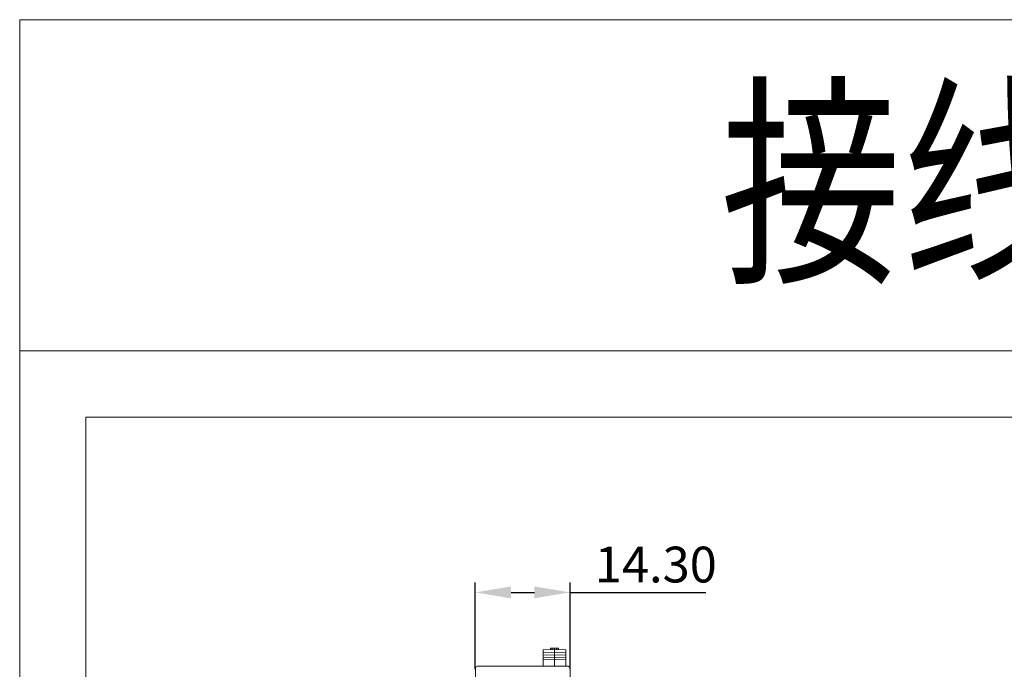
# Model space of a CAD drawing. Units: millimetres. Extents: x 1157 to 1454, y 3840 to 4100.
# Drawn here: x 1157 to 1305, y 4002 to 4100 of the extents above; entities that cross this region are included whole.
import ezdxf

# ---------------------------------------------------------------- set-up
doc = ezdxf.new("R2010")
doc.units = ezdxf.units.MM
doc.layers.get('0').update_dxf_attribs({"lineweight": 18})
doc.layers.add('DWG', color=7, linetype='Continuous', lineweight=30)
doc.layers.add('尺寸线层', color=3, linetype='Continuous', lineweight=18)
doc.styles.add('标准', font='txt', dxfattribs={"width": 0.8})
doc.dimstyles.new('YanXiu', dxfattribs={"dimscale": 10, "dimtxt": 0.18, "dimasz": 0.18, "dimexe": 0.05, "dimexo": 0, "dimgap": 0.05, "dimtad": 1, "dimzin": 0, "dimdsep": 46, "dimtxsty": 'Standard', "dimcen": 0.05, "dimdle": 0.36, "dimclrd": 256, "dimclre": 256, "dimclrt": 4, "dimazin": 0, "dimtfac": 1, "dimtmove": 0, "dimatfit": 3, "dimfxl": 1, "dimtolj": 1, "dimarcsym": 0})

# ---------------------------------------------------------------- blocks, each defined once
blk = doc.blocks.new('*X7')
at = {"layer": '尺寸线层'}
for points in [[(1230.97, 4014.47), (1230.97, 4012.67), (1225.57, 4013.57)], [(1234.47, 4014.47), (1234.47, 4012.67), (1239.87, 4013.57)]]:
    blk.add_hatch(color=0, dxfattribs=at).paths.add_polyline_path(points, flags=0)
at = {"layer": '尺寸线层', "color": 0, "linetype": 'Continuous', "lineweight": -2}
for p, q in [((1225.57, 4001.96), (1225.57, 4015.07)), ((1239.87, 4001.97), (1239.87, 4015.07)), ((1230.97, 4013.57), (1234.47, 4013.57)), ((1239.87, 4013.57), (1260.31, 4013.57))]:
    blk.add_line(p, q, dxfattribs=at)
at = {"layer": '尺寸线层', "insert": (1252.79, 4017.77), "char_height": 5.4, "width": 31.8515, "attachment_point": 5, "style": '标准'}
blk.add_mtext('\\T1.1;14.30', dxfattribs=at)

msp = doc.modelspace()

# ---------------------------------------------------------------- linework, layer by layer
msp.add_line((1156.85, 4050), (1166.85, 4050))
for points in [[(1156.85, 4100), (1453.85, 4100), (1453.85, 4050), (1156.85, 4050)], [(1156.85, 4050), (1453.85, 4050), (1453.85, 3840), (1156.85, 3840)], [(1166.85, 4040), (1443.85, 4040), (1443.85, 3850), (1166.85, 3850)]]:
    msp.add_lwpolyline(points, close=True)
at = {"layer": 'DWG', "linetype": 'Continuous', "lineweight": 0}
for p, q in [((1236.897, 4005.138), (1237.147, 4005.147)), ((1236.897, 4004.938), (1236.897, 4005.138)), ((1237.147, 4005.147), (1237.496, 4005.159)), ((1237.147, 4005.147), (1237.147, 4004.947)), ((1237.496, 4005.159), (1237.847, 4005.147)), ((1237.496, 4005.159), (1237.496, 4004.959)), ((1237.847, 4005.147), (1237.847, 4004.947)), ((1237.847, 4005.147), (1238.097, 4005.138)), ((1238.097, 4005.138), (1238.097, 4004.938)), ((1235.797, 4004.9), (1237.496, 4004.959)), ((1235.797, 4004.9), (1235.797, 4004.5)), ((1235.797, 4004.5), (1237.496, 4004.559)), ((1235.797, 4004.5), (1235.797, 4004.1)), ((1235.797, 4004.1), (1237.496, 4004.159)), ((1235.797, 4004.1), (1235.797, 4003.7)), ((1235.797, 4003.7), (1237.496, 4003.759)), ((1235.797, 4003.7), (1235.797, 4003.4)), ((1237.496, 4004.959), (1237.496, 4004.559)), ((1237.496, 4004.959), (1239.197, 4004.9)), ((1237.496, 4004.559), (1239.197, 4004.5)), ((1237.496, 4004.559), (1237.496, 4004.159)), ((1237.496, 4004.159), (1237.496, 4003.759)), ((1237.496, 4004.159), (1239.197, 4004.1)), ((1237.496, 4003.759), (1239.197, 4003.7)), ((1237.496, 4003.759), (1237.496, 4003.459)), ((1239.197, 4004.9), (1239.197, 4004.5)), ((1239.197, 4004.5), (1239.197, 4004.1)), ((1239.197, 4004.1), (1239.197, 4003.7)), ((1239.197, 4003.7), (1239.197, 4003.4)), ((1239.371, 4002.459), (1226.071, 4002.459)), ((1239.221, 4002.459), (1228.071, 4002.459)), ((1235.797, 4003.4), (1237.496, 4003.459)), ((1235.797, 4003.4), (1235.797, 4002.459)), ((1237.496, 4003.459), (1239.197, 4003.4)), ((1237.496, 4003.459), (1237.496, 4002.459)), ((1239.197, 4003.4), (1239.197, 4002.459)), ((1225.571, 4001.959), (1225.571, 3907.459)), ((1239.871, 3907.459), (1239.871, 4001.959))]:
    msp.add_line(p, q, dxfattribs=at)
for centre, major_axis in [((1226.071, 4001.959), (-0.354, 0.354)), ((1239.371, 4001.959), (0.354, 0.354))]:
    msp.add_ellipse(centre, major_axis=major_axis, ratio=0.9999726, start_param=5.4978009, end_param=7.0685698, dxfattribs=at)

# ---------------------------------------------------------------- texts
at = {"style": '标准', "width": 0.8}
msp.add_text('接线图', height=25, dxfattribs=at).set_placement((1262.559, 4062.827))

# ---------------------------------------------------------------- dimensions: what is measured, and where the dimension line sits
at = {"layer": '尺寸线层', "color": 0}
dim = msp.add_linear_dim(base=(1239.873, 4013.565), p1=(1225.571, 4001.959), p2=(1239.873, 4001.97), dimstyle='YanXiu', override={"dimscale": 30, "dimtxsty": '标准', "dimsah": 1, "dimclrd": 0, "dimclre": 0, "dimclrt": 256, "dimtzin": 8}, dxfattribs=at)
dim.commit()
dim.dimension.update_dxf_attribs({"geometry": '*X7', "text_midpoint": (1252.789, 4017.765)})

doc.saveas('drawing.dxf')
